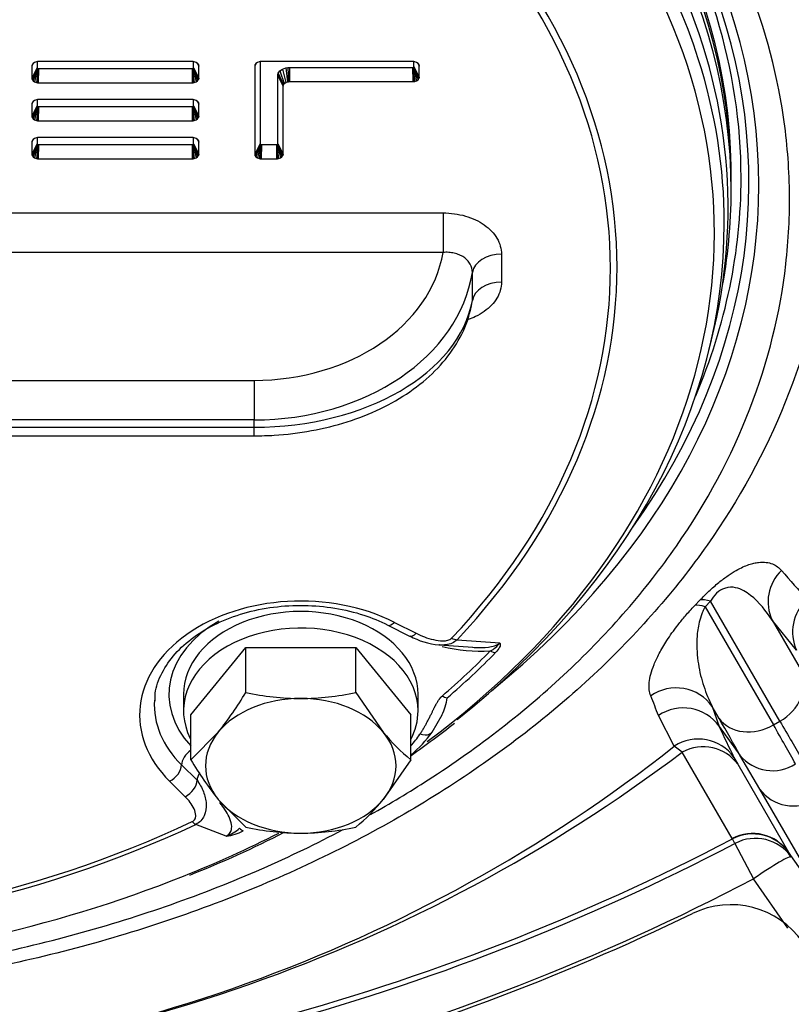
# Model space of a CAD drawing. Units: millimetres. Extents: x 0 to 931, y 892 to 1486.
# Drawn here: x 349 to 354, y 970 to 977 of the extents above; entities that cross this region are included whole.
import ezdxf

# ---------------------------------------------------------------- set-up
doc = ezdxf.new("R2010")
doc.units = ezdxf.units.MM
for name, color, linetype in [('Default', 7, 'Continuous'), ('H03-320', 7, 'Continuous'), ('H03-321', 7, 'Continuous'), ('H03-401', 7, 'Continuous'), ('SCREW_DIN_933_M8', 7, 'Continuous'), ('STD-000612', 7, 'Continuous'), ('WASHER_DIN_125_1', 7, 'Continuous')]:
    doc.layers.add(name, color=color, linetype=linetype)

# ---------------------------------------------------------------- blocks, each defined once
blk = doc.blocks.new('SE9')
at = {"layer": 'H03-320', "color": 7, "linetype": 'Continuous'}
for p, q in [((353.7882, 972.7739), (353.823, 972.8103)), ((353.8956, 972.8037), (353.8593, 972.766)), ((353.8593, 972.766), (354.3252, 971.959)), ((354.3688, 971.9842), (353.8956, 972.8037)), ((354.3157, 972.6738), (354.5154, 972.3278)), ((354.4833, 972.4689), (354.3157, 972.6738)), ((353.9543, 972.0038), (353.9072, 972.0853)), ((353.9072, 972.0853), (353.9554, 971.9484)), ((353.648, 971.8143), (353.5406, 972.0228)), ((354.3252, 971.959), (354.3688, 971.9842)), ((353.9554, 971.9484), (353.9544, 971.9498)), ((353.9554, 971.9484), (354.0961, 971.7526)), ((353.7025, 971.7739), (353.648, 971.8143)), ((354.0431, 971.184), (353.7025, 971.7739)), ((354.0553, 971.7381), (354.081, 971.691)), ((354.081, 971.691), (354.4275, 971.0908)), ((354.0961, 971.7526), (354.0961, 971.7525)), ((354.2329, 971.5213), (354.0961, 971.7525)), ((354.7346, 970.6522), (354.2329, 971.5213)), ((354.0623, 971.1507), (354.0447, 971.1812)), ((354.0623, 971.1507), (354.1889, 970.9086)), ((354.7346, 970.6522), (354.4275, 971.0908)), ((354.4275, 971.0908), (354.4275, 971.0908)), ((354.4291, 971.088), (354.4467, 971.0575)), ((354.4237, 970.5727), (354.1889, 970.9086))]:
    blk.add_line(p, q, dxfattribs=at)
for centre, radius, start, end in [((537.4282, 1132.4839), 242.7701, 221.062083, 221.124418), ((320.5342, 959.2178), 35.4033, 21.20408, 21.43764), ((353.7103, 971.7753), 0.3001, 35.55696, 124.42204), ((360.5126, 974.9435), 7.2092, 204.53623, 206.39956), ((347.2252, 979.9471), 10.3631, 271.20333, 308.29926), ((347.145, 980.4534), 10.8782, 271.57221, 307.07153), ((354.319, 971.9347), 0.2879, 219.25183, 302.93181), ((346.7865, 985.0668), 15.6681, 272.40313, 297.59687), ((354.1822, 970.9186), 0.2997, 35.0792, 117.66269), ((346.7865, 985.0668), 15.7033, 272.39784, 297.60216), ((346.7865, 985.0668), 15.9765, 272.39784, 297.60216), ((346.7865, 985.0668), 18, 234.97371, 305.02629), ((346.7865, 985.0668), 17.9198, 235.56636, 304.43364)]:
    blk.add_arc(centre, radius, start, end, dxfattribs=at)
for centre, major_axis, ratio, start_param, end_param in [((346.7865, 975.6425), (7.4384, 0), 0.707107, 0, 1.449804), ((346.7865, 975.7132), (-7.2506, 0), 0.707107, 3.129247, 4.590474), ((346.7865, 975.695), (7.3175, 0), 0.707107, 0, 0.427078), ((346.7865, 975.6607), (-7.3715, 0), 0.707107, 2.673783, 3.417632), ((346.7865, 975.695), (7.3175, 0), 0.707107, 5.991391, 6.283185), ((346.7865, 975.6425), (7.4384, 0), 0.707107, 5.567605, 6.283185), ((354.5852, 972.8047), (-0.2324, -0.1897), 0.977138, 4.801606, 6.045344), ((353.9822, 972.5531), (-0.2154, 0.2088), 0.36412, 5.619717, 6.066755), ((354.0185, 972.5909), (-0.2175, 0.2066), 0.375203, 5.615993, 6.064654), ((354.7528, 972.5997), (-0.232, -0.1902), 0.977556, 4.771445, 6.043123), ((354.2459, 972.197), (0.2598, 0.15), 0.819152, 4.712389, 6.195742), ((353.6591, 971.9173), (-0.2828, -0.1001), 0.980811, 3.401441, 4.986114), ((351.6724, 975.132), (2.643, -3.9011), 0.050025, 0.490213, 0.607264), ((354.2023, 972.1718), (-0.2598, -0.15), 0.819152, 0.087443, 1.570796), ((351.9205, 975.3), (2.7929, -4.161), 0.047052, 0.491229, 0.607682), ((352.6777, 975.7372), (2.207, -4.4992), 0.047052, -0.607682, -0.491229), ((353.8089, 971.5671), (-0.2687, -0.1335), 0.982774, 3.289581, 4.82637), ((353.8347, 971.5199), (0.2598, 0.15), 0.954337, 0.087461, 1.528939), ((354.4794, 971.692), (-0.2598, -0.15), 0.93705, 0.087449, 1.570796), ((354.1834, 970.9159), (0.2598, 0.15), 0.997966, 0.087366, 1.528862), ((354.201, 970.8854), (0.2598, 0.15), 0.997966, 0.087366, 1.528954), ((354.201, 970.8854), (0.2458, 0.172), 0.086441, 0.005583, 1.559616)]:
    blk.add_ellipse(centre, major_axis=major_axis, ratio=ratio, start_param=start_param, end_param=end_param, dxfattribs=at)
for points, knots in [([(348.3432, 981.2881), (348.8217, 981.2205), (349.2855, 981.1225), (350.1847, 980.8669), (350.6245, 980.7064), (351.4402, 980.3388), (351.8195, 980.1312), (352.5238, 979.6661), (352.8505, 979.4063), (353.4249, 978.8547), (353.6762, 978.5612), (353.9988, 978.0938), (354.0975, 977.9325), (354.2726, 977.6057), (354.3491, 977.4404), (354.5464, 976.9388), (354.6352, 976.5967), (354.7021, 976.0717), (354.7132, 975.8944), (354.7125, 975.5433), (354.7008, 975.3685), (354.6323, 974.8468), (354.5422, 974.5024), (354.2693, 973.8221), (354.0908, 973.497), (353.7636, 973.032), (353.6445, 972.8807), (353.3861, 972.5856), (353.246, 972.4409), (352.8017, 972.0252), (352.4737, 971.7714), (351.9354, 971.4242), (351.7482, 971.3142), (351.3579, 971.1056), (351.1549, 971.0072), (350.5343, 970.7354), (350.1013, 970.5829), (349.1974, 970.3344), (348.7229, 970.2385), (347.7684, 970.1116), (347.285, 970.0793), (346.3055, 970.0785), (345.8214, 970.1101), (344.8649, 970.2358), (344.3906, 970.331), (343.4869, 970.5779), (343.0532, 970.7298), (342.4304, 971.0013), (342.2269, 971.0996), (341.8369, 971.3071), (341.6497, 971.4167), (341.1106, 971.7629), (340.7812, 972.0166), (340.185, 972.5722), (339.9264, 972.8665), (339.5978, 973.3306), (339.4981, 973.4891), (339.3187, 973.8144), (339.2387, 973.9822), (339.0336, 974.4899), (338.9425, 974.8335), (338.8726, 975.3554), (338.8604, 975.5304), (338.8588, 975.8826), (338.8696, 976.0602), (338.9353, 976.5844), (339.0232, 976.9264), (339.2191, 977.4284), (339.2952, 977.5938), (339.4695, 977.9211), (339.5676, 978.0823), (339.889, 978.5506), (340.1408, 978.8452), (340.7155, 979.3987), (341.0415, 979.6589), (341.7446, 980.1253), (342.1237, 980.334), (342.7358, 980.6108), (342.9479, 980.6973), (343.382, 980.8561), (343.6049, 980.9285), (344.2852, 981.1225), (344.7511, 981.2207), (345.2297, 981.2884)], [0, 0, 0, 0, 0.03125, 0.03125, 0.0625, 0.0625, 0.09375, 0.09375, 0.125, 0.125, 0.15625, 0.15625, 0.171875, 0.171875, 0.1875, 0.1875, 0.21875, 0.21875, 0.234375, 0.234375, 0.25, 0.25, 0.28125, 0.28125, 0.3125, 0.3125, 0.328125, 0.328125, 0.34375, 0.34375, 0.375, 0.375, 0.390625, 0.390625, 0.40625, 0.40625, 0.4375, 0.4375, 0.46875, 0.46875, 0.5, 0.5, 0.53125, 0.53125, 0.5625, 0.5625, 0.59375, 0.59375, 0.609375, 0.609375, 0.625, 0.625, 0.65625, 0.65625, 0.6875, 0.6875, 0.703125, 0.703125, 0.71875, 0.71875, 0.75, 0.75, 0.765625, 0.765625, 0.78125, 0.78125, 0.8125, 0.8125, 0.828125, 0.828125, 0.84375, 0.84375, 0.875, 0.875, 0.90625, 0.90625, 0.9375, 0.9375, 0.953125, 0.953125, 0.96875, 0.96875, 1, 1, 1, 1]), ([(351.5762, 971.3474), (351.7111, 971.4234), (351.8419, 971.5023), (352.3166, 971.8089), (352.634, 972.0553), (353.0624, 972.4582), (353.1972, 972.5983), (353.445, 972.8838), (353.5587, 973.0299), (353.87, 973.4782), (354.0375, 973.7905), (354.29, 974.4421), (354.3711, 974.7711), (354.4285, 975.2694), (354.4369, 975.4362), (354.4317, 975.7715), (354.418, 975.9407), (354.3446, 976.4417), (354.2531, 976.7687), (353.9869, 977.4088), (353.8091, 977.7247), (353.381, 978.3216), (353.1318, 978.6045), (352.5629, 979.139), (352.2403, 979.3913), (351.5461, 979.8427), (351.1724, 980.0446), (350.5684, 980.3086), (350.3583, 980.3902), (349.9308, 980.5388), (349.7135, 980.6059), (349.0504, 980.7854), (348.593, 980.8765), (348.1223, 980.9366)], [0.6136288, 0.6136288, 0.6136288, 0.6136288, 0.625, 0.625, 0.65625, 0.65625, 0.671875, 0.671875, 0.6875, 0.6875, 0.71875, 0.71875, 0.75, 0.75, 0.765625, 0.765625, 0.78125, 0.78125, 0.8125, 0.8125, 0.84375, 0.84375, 0.875, 0.875, 0.90625, 0.90625, 0.9375, 0.9375, 0.953125, 0.953125, 0.96875, 0.96875, 1, 1, 1, 1]), ([(353.823, 972.8103), (353.8326, 972.8205), (353.8425, 972.8308), (353.8633, 972.8515), (353.874, 972.862), (353.8958, 972.8824), (353.9069, 972.8925), (353.9294, 972.9123), (353.9407, 972.9219), (353.9628, 972.9399), (353.9736, 972.9484), (353.9948, 972.9644), (354.0052, 972.9719), (354.035, 972.9924), (354.0535, 973.0039), (354.0873, 973.0232), (354.1026, 973.0309), (354.1311, 973.0439), (354.1444, 973.0491), (354.1693, 973.0576), (354.181, 973.0609), (354.203, 973.066), (354.2133, 973.0677), (354.2425, 973.0711), (354.2598, 973.0709), (354.291, 973.067), (354.3049, 973.0633), (354.343, 973.0483), (354.3633, 973.033), (354.3799, 973.014)], [0, 0, 0, 0, 0.03125, 0.03125, 0.0625, 0.0625, 0.09375, 0.09375, 0.125, 0.125, 0.15625, 0.15625, 0.1875, 0.1875, 0.25, 0.25, 0.3125, 0.3125, 0.375, 0.375, 0.4375, 0.4375, 0.5, 0.5, 0.625, 0.625, 0.75, 0.75, 1, 1, 1, 1]), ([(354.3157, 972.6738), (354.2744, 972.7382), (354.2282, 972.7976), (354.1398, 972.8667), (354.1077, 972.8871), (354.0452, 972.9001), (354.0222, 972.9028), (353.9744, 972.886), (353.9544, 972.8747), (353.9188, 972.8408), (353.9055, 972.8212), (353.8956, 972.8037)], [0, 0, 0, 0, 0.5, 0.5, 0.75, 0.75, 0.875, 0.875, 0.9375, 0.9375, 1, 1, 1, 1]), ([(353.4882, 972.1573), (353.478, 972.183), (353.4745, 972.2134), (353.4797, 972.2667), (353.4831, 972.2858), (353.4939, 972.3266), (353.5011, 972.3483), (353.5199, 972.3952), (353.5315, 972.4202), (353.5602, 972.4747), (353.5774, 972.5043), (353.6192, 972.5686), (353.6435, 972.6033), (353.6894, 972.6622), (353.7063, 972.6829), (353.7344, 972.7156), (353.7443, 972.7268), (353.7653, 972.7498), (353.7764, 972.7618), (353.7882, 972.7739)], [0, 0, 0, 0, 0.25, 0.25, 0.375, 0.375, 0.5, 0.5, 0.625, 0.625, 0.75, 0.75, 0.875, 0.875, 0.9375, 0.9375, 0.96875, 0.96875, 1, 1, 1, 1]), ([(353.8593, 972.766), (353.8526, 972.7544), (353.8473, 972.7437), (353.8381, 972.7229), (353.8343, 972.7129), (353.8242, 972.6837), (353.8194, 972.6652), (353.808, 972.6121), (353.8044, 972.5795), (353.8011, 972.517), (353.8015, 972.4872), (353.8051, 972.4298), (353.8082, 972.4022), (353.8209, 972.3217), (353.8336, 972.2712), (353.8656, 972.1747), (353.8848, 972.1289), (353.9072, 972.0853)], [0, 0, 0, 0, 0.03125, 0.03125, 0.0625, 0.0625, 0.125, 0.125, 0.25, 0.25, 0.375, 0.375, 0.5, 0.5, 0.75, 0.75, 1, 1, 1, 1]), ([(342.1993, 971.2369), (342.3731, 971.1456), (342.5537, 971.0589), (343.1412, 970.8017), (343.5631, 970.6533), (344.443, 970.412), (344.9052, 970.3188), (345.8375, 970.1955), (346.3094, 970.1644), (347.2648, 970.1645), (347.7362, 970.1956), (348.6668, 970.3187), (349.1295, 970.4119), (350.0104, 970.6536), (350.432, 970.802), (351.0236, 971.0609), (351.2093, 971.1503), (351.3884, 971.2449)], [0.3920081, 0.3920081, 0.3920081, 0.3920081, 0.40625, 0.40625, 0.4375, 0.4375, 0.46875, 0.46875, 0.5, 0.5, 0.53125, 0.53125, 0.5625, 0.5625, 0.59375, 0.59375, 0.6084274, 0.6084274, 0.6084274, 0.6084274])]:
    blk.add_open_spline(points, degree=3, knots=knots, dxfattribs=at)
at = {"layer": 'H03-321', "color": 7, "linetype": 'Continuous'}
for p, q in [((349.2747, 976.4751), (349.2645, 976.4556)), ((349.2708, 976.4709), (349.265, 976.4602)), ((349.2664, 976.4647), (349.265, 976.4602)), ((349.2727, 976.4737), (349.2664, 976.4647)), ((349.2831, 976.481), (349.2727, 976.4737)), ((349.2957, 976.4855), (349.2831, 976.481)), ((349.3022, 976.4865), (349.2957, 976.4855)), ((349.3009, 976.4863), (349.3009, 976.4452)), ((349.3087, 976.4868), (349.3022, 976.4865)), ((350.3595, 976.4868), (349.3087, 976.4868)), ((350.3661, 976.4865), (350.3595, 976.4868)), ((350.3725, 976.4855), (350.3661, 976.4865)), ((350.3674, 976.4452), (350.3674, 976.4863)), ((350.3852, 976.481), (350.3725, 976.4855)), ((350.3956, 976.4737), (350.3852, 976.481)), ((350.3936, 976.4751), (350.4038, 976.4556)), ((350.4018, 976.4647), (350.3956, 976.4737)), ((350.3975, 976.4709), (350.4033, 976.4602)), ((350.4033, 976.4602), (350.4018, 976.4647)), ((350.7956, 976.4751), (350.7854, 976.4556)), ((350.7917, 976.4709), (350.7859, 976.4602)), ((350.7873, 976.4647), (350.7859, 976.4602)), ((350.7936, 976.4737), (350.7873, 976.4647)), ((350.804, 976.481), (350.7936, 976.4737)), ((350.8166, 976.4855), (350.804, 976.481)), ((350.8231, 976.4865), (350.8166, 976.4855)), ((350.8218, 976.4863), (350.8218, 975.9264)), ((350.8296, 976.4868), (350.8231, 976.4865)), ((350.979, 976.4868), (350.8296, 976.4868)), ((351.8639, 976.4868), (350.979, 976.4868)), ((351.8704, 976.4865), (351.8639, 976.4868)), ((351.8769, 976.4855), (351.8704, 976.4865)), ((351.8717, 976.453), (351.8717, 976.4863)), ((351.8895, 976.481), (351.8769, 976.4855)), ((351.8999, 976.4737), (351.8895, 976.481)), ((351.8979, 976.4751), (351.9081, 976.4556)), ((351.9062, 976.4647), (351.8999, 976.4737)), ((351.9018, 976.4709), (351.9076, 976.4602)), ((351.9076, 976.4602), (351.9062, 976.4647)), ((349.265, 976.4602), (349.2645, 976.4556)), ((349.2645, 976.4556), (349.2645, 976.3735)), ((349.3009, 976.4452), (349.2645, 976.3735)), ((349.2988, 976.4387), (349.265, 976.3689)), ((349.2988, 976.4387), (349.2664, 976.3643)), ((349.3027, 976.4413), (349.2727, 976.3554)), ((349.3046, 976.44), (349.2831, 976.348)), ((349.3072, 976.4327), (349.2957, 976.3436)), ((349.301, 976.4436), (349.2988, 976.4387)), ((349.3009, 976.4452), (349.301, 976.4436)), ((349.301, 976.4436), (349.3027, 976.4413)), ((349.3072, 976.4327), (349.3022, 976.3426)), ((349.3027, 976.4413), (349.3046, 976.44)), ((349.3046, 976.44), (349.3079, 976.4388)), ((349.3079, 976.4388), (349.3072, 976.4327)), ((349.3079, 976.4388), (349.3101, 976.4387)), ((349.3101, 976.4387), (349.3087, 976.3422)), ((349.3101, 976.4387), (350.3582, 976.4387)), ((350.3582, 976.4387), (350.3604, 976.4388)), ((350.3582, 976.4387), (350.3595, 976.3422)), ((350.3604, 976.4388), (350.3637, 976.44)), ((350.3604, 976.4388), (350.361, 976.4327)), ((350.361, 976.4327), (350.3661, 976.3426)), ((350.361, 976.4327), (350.3725, 976.3436)), ((350.3637, 976.44), (350.3656, 976.4413)), ((350.3637, 976.44), (350.3852, 976.348)), ((350.3656, 976.4413), (350.3672, 976.4436)), ((350.3656, 976.4413), (350.3956, 976.3554)), ((350.3672, 976.4436), (350.3674, 976.4452)), ((350.3672, 976.4436), (350.3695, 976.4387)), ((350.3674, 976.4452), (350.4038, 976.3735)), ((350.3695, 976.4387), (350.4018, 976.3643)), ((350.3695, 976.4387), (350.4033, 976.3689)), ((350.4038, 976.4556), (350.4033, 976.4602)), ((350.4038, 976.3735), (350.4038, 976.4556)), ((350.7859, 976.4602), (350.7854, 976.4556)), ((350.7854, 976.4556), (350.7854, 975.8547)), ((350.9426, 976.3904), (350.9434, 976.398)), ((350.9434, 976.398), (350.9464, 976.4074)), ((350.9434, 976.398), (350.9794, 976.3234)), ((350.9464, 976.4074), (350.9572, 976.4228)), ((350.9464, 976.4074), (350.9809, 976.328)), ((350.9572, 976.4228), (350.9761, 976.4362)), ((350.9572, 976.4228), (350.9872, 976.3369)), ((350.9761, 976.4362), (350.9979, 976.4438)), ((350.9761, 976.4362), (350.9976, 976.3443)), ((350.9979, 976.4438), (351.0112, 976.446)), ((350.9979, 976.4438), (351.0102, 976.3487)), ((351.0112, 976.446), (351.0219, 976.4465)), ((351.0112, 976.446), (351.0166, 976.3497)), ((351.0219, 976.4465), (351.0232, 976.3501)), ((351.0219, 976.4465), (351.8625, 976.4465)), ((351.8625, 976.4465), (351.8647, 976.4466)), ((351.8625, 976.4465), (351.8639, 976.3501)), ((351.8647, 976.4466), (351.868, 976.4478)), ((351.8647, 976.4466), (351.8654, 976.4405)), ((351.8654, 976.4405), (351.8704, 976.3504)), ((351.8654, 976.4405), (351.8769, 976.3514)), ((351.868, 976.4478), (351.8699, 976.4491)), ((351.868, 976.4478), (351.8895, 976.3559)), ((351.8699, 976.4491), (351.8715, 976.4514)), ((351.8699, 976.4491), (351.8999, 976.3632)), ((351.8715, 976.4514), (351.8717, 976.453)), ((351.8715, 976.4514), (351.8738, 976.4465)), ((351.8717, 976.453), (351.9081, 976.3813)), ((351.8738, 976.4465), (351.9062, 976.3722)), ((351.8738, 976.4465), (351.9076, 976.3767)), ((351.9081, 976.4556), (351.9076, 976.4602)), ((351.9081, 976.3813), (351.9081, 976.4556)), ((349.2645, 976.3735), (349.265, 976.3689)), ((349.265, 976.3689), (349.2664, 976.3643)), ((349.2664, 976.3643), (349.2727, 976.3554)), ((349.2727, 976.3554), (349.2831, 976.348)), ((349.2831, 976.348), (349.2957, 976.3436)), ((349.2957, 976.3436), (349.3022, 976.3426)), ((349.3022, 976.3426), (349.3087, 976.3422)), ((349.3087, 976.3422), (350.3595, 976.3422)), ((350.3595, 976.3422), (350.3661, 976.3426)), ((350.3661, 976.3426), (350.3725, 976.3436)), ((350.3725, 976.3436), (350.3852, 976.348)), ((350.3852, 976.348), (350.3956, 976.3554)), ((350.3956, 976.3554), (350.4018, 976.3643)), ((350.4018, 976.3643), (350.4033, 976.3689)), ((350.4033, 976.3689), (350.4038, 976.3735)), ((350.9426, 975.9264), (350.9426, 976.3904)), ((350.9426, 976.3904), (350.979, 976.3188)), ((350.9794, 976.3234), (350.9809, 976.328)), ((350.9809, 976.328), (350.9872, 976.3369)), ((350.9872, 976.3369), (350.9976, 976.3443)), ((350.9976, 976.3443), (351.0102, 976.3487)), ((351.0102, 976.3487), (351.0166, 976.3497)), ((351.0166, 976.3497), (351.0232, 976.3501)), ((351.0232, 976.3501), (351.8639, 976.3501)), ((351.8639, 976.3501), (351.8704, 976.3504)), ((351.8704, 976.3504), (351.8769, 976.3514)), ((351.8769, 976.3514), (351.8895, 976.3559)), ((351.8895, 976.3559), (351.8999, 976.3632)), ((351.8999, 976.3632), (351.9062, 976.3722)), ((351.9062, 976.3722), (351.9076, 976.3767)), ((351.9076, 976.3767), (351.9081, 976.3813)), ((350.979, 976.3188), (350.9794, 976.3234)), ((350.979, 975.8547), (350.979, 976.3188)), ((349.2747, 976.2157), (349.2645, 976.1961)), ((349.265, 976.2008), (349.2645, 976.1961)), ((349.2645, 976.1961), (349.2645, 976.1141)), ((349.2708, 976.2115), (349.265, 976.2008)), ((349.2664, 976.2053), (349.265, 976.2008)), ((349.2727, 976.2143), (349.2664, 976.2053)), ((349.2831, 976.2216), (349.2727, 976.2143)), ((349.2957, 976.226), (349.2831, 976.2216)), ((349.3022, 976.2271), (349.2957, 976.226)), ((349.3009, 976.2269), (349.3009, 976.1858)), ((349.3087, 976.2274), (349.3022, 976.2271)), ((350.3595, 976.2274), (349.3087, 976.2274)), ((350.3661, 976.2271), (350.3595, 976.2274)), ((350.3725, 976.226), (350.3661, 976.2271)), ((350.3674, 976.1858), (350.3674, 976.2269)), ((350.3852, 976.2216), (350.3725, 976.226)), ((350.3956, 976.2143), (350.3852, 976.2216)), ((350.3936, 976.2157), (350.4038, 976.1961)), ((350.4018, 976.2053), (350.3956, 976.2143)), ((350.3975, 976.2115), (350.4033, 976.2008)), ((350.4033, 976.2008), (350.4018, 976.2053)), ((350.4038, 976.1961), (350.4033, 976.2008)), ((350.4038, 976.1141), (350.4038, 976.1961)), ((349.3009, 976.1858), (349.2645, 976.1141)), ((349.2988, 976.1792), (349.265, 976.1095)), ((349.2988, 976.1792), (349.2664, 976.1049)), ((349.3027, 976.1819), (349.2727, 976.096)), ((349.3046, 976.1805), (349.2831, 976.0886)), ((349.3072, 976.1733), (349.2957, 976.0842)), ((349.301, 976.1842), (349.2988, 976.1792)), ((349.3009, 976.1858), (349.301, 976.1842)), ((349.301, 976.1842), (349.3027, 976.1819)), ((349.3072, 976.1733), (349.3022, 976.0832)), ((349.3027, 976.1819), (349.3046, 976.1805)), ((349.3046, 976.1805), (349.3079, 976.1794)), ((349.3079, 976.1794), (349.3072, 976.1733)), ((349.3079, 976.1794), (349.3101, 976.1793)), ((349.3101, 976.1793), (349.3087, 976.0828)), ((349.3101, 976.1793), (350.3582, 976.1793)), ((350.3582, 976.1793), (350.3604, 976.1794)), ((350.3582, 976.1793), (350.3595, 976.0828)), ((350.3604, 976.1794), (350.3637, 976.1805)), ((350.3604, 976.1794), (350.361, 976.1733)), ((350.361, 976.1733), (350.3661, 976.0832)), ((350.361, 976.1733), (350.3725, 976.0842)), ((350.3637, 976.1805), (350.3656, 976.1819)), ((350.3637, 976.1805), (350.3852, 976.0886)), ((350.3656, 976.1819), (350.3672, 976.1842)), ((350.3656, 976.1819), (350.3956, 976.096)), ((350.3672, 976.1842), (350.3674, 976.1858)), ((350.3672, 976.1842), (350.3695, 976.1792)), ((350.3674, 976.1858), (350.4038, 976.1141)), ((350.3695, 976.1792), (350.4018, 976.1049)), ((350.3695, 976.1792), (350.4033, 976.1095)), ((349.2645, 976.1141), (349.265, 976.1095)), ((349.265, 976.1095), (349.2664, 976.1049)), ((349.2664, 976.1049), (349.2727, 976.096)), ((349.2727, 976.096), (349.2831, 976.0886)), ((349.2831, 976.0886), (349.2957, 976.0842)), ((349.2957, 976.0842), (349.3022, 976.0832)), ((349.3022, 976.0832), (349.3087, 976.0828)), ((349.3087, 976.0828), (350.3595, 976.0828)), ((350.3595, 976.0828), (350.3661, 976.0832)), ((350.3661, 976.0832), (350.3725, 976.0842)), ((350.3725, 976.0842), (350.3852, 976.0886)), ((350.3852, 976.0886), (350.3956, 976.096)), ((350.3956, 976.096), (350.4018, 976.1049)), ((350.4018, 976.1049), (350.4033, 976.1095)), ((350.4033, 976.1095), (350.4038, 976.1141)), ((349.2747, 975.9563), (349.2645, 975.9367)), ((349.265, 975.9414), (349.2645, 975.9367)), ((349.2645, 975.9367), (349.2645, 975.8547)), ((349.3009, 975.9264), (349.2645, 975.8547)), ((349.2708, 975.9521), (349.265, 975.9414)), ((349.2664, 975.9459), (349.265, 975.9414)), ((349.2727, 975.9549), (349.2664, 975.9459)), ((349.2831, 975.9622), (349.2727, 975.9549)), ((349.2957, 975.9666), (349.2831, 975.9622)), ((349.3022, 975.9677), (349.2957, 975.9666)), ((349.301, 975.9248), (349.2988, 975.9198)), ((349.3009, 975.9675), (349.3009, 975.9264)), ((349.3009, 975.9264), (349.301, 975.9248)), ((349.301, 975.9248), (349.3027, 975.9225)), ((349.3087, 975.968), (349.3022, 975.9677)), ((350.3595, 975.968), (349.3087, 975.968)), ((350.3661, 975.9677), (350.3595, 975.968)), ((350.3656, 975.9225), (350.3672, 975.9248)), ((350.3725, 975.9666), (350.3661, 975.9677)), ((350.3672, 975.9248), (350.3674, 975.9264)), ((350.3672, 975.9248), (350.3695, 975.9198)), ((350.3674, 975.9264), (350.3674, 975.9675)), ((350.3674, 975.9264), (350.4038, 975.8547)), ((350.3852, 975.9622), (350.3725, 975.9666)), ((350.3956, 975.9549), (350.3852, 975.9622)), ((350.3936, 975.9563), (350.4038, 975.9367)), ((350.4018, 975.9459), (350.3956, 975.9549)), ((350.3975, 975.9521), (350.4033, 975.9414)), ((350.4033, 975.9414), (350.4018, 975.9459)), ((350.4038, 975.9367), (350.4033, 975.9414)), ((350.4038, 975.8547), (350.4038, 975.9367)), ((350.8218, 975.9264), (350.7854, 975.8547)), ((350.822, 975.9248), (350.8197, 975.9198)), ((350.8218, 975.9264), (350.822, 975.9248)), ((350.822, 975.9248), (350.8236, 975.9225)), ((350.9408, 975.9225), (350.9424, 975.9248)), ((350.9424, 975.9248), (350.9426, 975.9264)), ((350.9424, 975.9248), (350.9447, 975.9198)), ((350.9426, 975.9264), (350.979, 975.8547)), ((349.2988, 975.9198), (349.265, 975.8501)), ((349.2988, 975.9198), (349.2664, 975.8455)), ((349.3027, 975.9225), (349.2727, 975.8366)), ((349.3046, 975.9211), (349.2831, 975.8292)), ((349.3072, 975.9139), (349.2957, 975.8248)), ((349.3072, 975.9139), (349.3022, 975.8238)), ((349.3027, 975.9225), (349.3046, 975.9211)), ((349.3046, 975.9211), (349.3079, 975.92)), ((349.3079, 975.92), (349.3072, 975.9139)), ((349.3079, 975.92), (349.3101, 975.9199)), ((349.3101, 975.9199), (349.3087, 975.8234)), ((349.3101, 975.9199), (350.3582, 975.9199)), ((350.3582, 975.9199), (350.3604, 975.92)), ((350.3582, 975.9199), (350.3595, 975.8234)), ((350.3604, 975.92), (350.3637, 975.9211)), ((350.3604, 975.92), (350.361, 975.9138)), ((350.361, 975.9138), (350.3661, 975.8238)), ((350.361, 975.9138), (350.3725, 975.8248)), ((350.3637, 975.9211), (350.3656, 975.9225)), ((350.3637, 975.9211), (350.3852, 975.8292)), ((350.3656, 975.9225), (350.3956, 975.8366)), ((350.3695, 975.9198), (350.4018, 975.8455)), ((350.3695, 975.9198), (350.4033, 975.8501)), ((350.8197, 975.9198), (350.7859, 975.8501)), ((350.8197, 975.9198), (350.7873, 975.8455)), ((350.8236, 975.9225), (350.7936, 975.8366)), ((350.8255, 975.9211), (350.804, 975.8292)), ((350.8281, 975.9138), (350.8166, 975.8248)), ((350.8281, 975.9138), (350.8231, 975.8238)), ((350.8236, 975.9225), (350.8255, 975.9211)), ((350.8255, 975.9211), (350.8288, 975.92)), ((350.8288, 975.92), (350.8281, 975.9138)), ((350.8288, 975.92), (350.831, 975.9199)), ((350.831, 975.9199), (350.8296, 975.8234)), ((350.831, 975.9199), (350.9334, 975.9199)), ((350.9334, 975.9199), (350.9356, 975.92)), ((350.9334, 975.9199), (350.9347, 975.8234)), ((350.9356, 975.92), (350.9389, 975.9211)), ((350.9356, 975.92), (350.9362, 975.9138)), ((350.9362, 975.9138), (350.9413, 975.8238)), ((350.9362, 975.9138), (350.9477, 975.8248)), ((350.9389, 975.9211), (350.9408, 975.9225)), ((350.9389, 975.9211), (350.9604, 975.8292)), ((350.9408, 975.9225), (350.9708, 975.8366)), ((350.9447, 975.9198), (350.977, 975.8455)), ((350.9447, 975.9198), (350.9785, 975.8501)), ((349.2645, 975.8547), (349.265, 975.8501)), ((349.265, 975.8501), (349.2664, 975.8455)), ((349.2664, 975.8455), (349.2727, 975.8366)), ((349.2727, 975.8366), (349.2831, 975.8292)), ((349.2831, 975.8292), (349.2957, 975.8248)), ((349.2957, 975.8248), (349.3022, 975.8238)), ((349.3022, 975.8238), (349.3087, 975.8234)), ((349.3087, 975.8234), (350.3595, 975.8234)), ((350.3595, 975.8234), (350.3661, 975.8238)), ((350.3661, 975.8238), (350.3725, 975.8248)), ((350.3725, 975.8248), (350.3852, 975.8292)), ((350.3852, 975.8292), (350.3956, 975.8366)), ((350.3956, 975.8366), (350.4018, 975.8455)), ((350.4018, 975.8455), (350.4033, 975.8501)), ((350.4033, 975.8501), (350.4038, 975.8547)), ((350.7854, 975.8547), (350.7859, 975.8501)), ((350.7859, 975.8501), (350.7873, 975.8455)), ((350.7873, 975.8455), (350.7936, 975.8366)), ((350.7936, 975.8366), (350.804, 975.8292)), ((350.804, 975.8292), (350.8166, 975.8248)), ((350.8166, 975.8248), (350.8231, 975.8238)), ((350.8231, 975.8238), (350.8296, 975.8234)), ((350.8296, 975.8234), (350.9347, 975.8234)), ((350.9347, 975.8234), (350.9413, 975.8238)), ((350.9413, 975.8238), (350.9477, 975.8248)), ((350.9477, 975.8248), (350.9604, 975.8292)), ((350.9604, 975.8292), (350.9708, 975.8366)), ((350.9708, 975.8366), (350.977, 975.8455)), ((350.977, 975.8455), (350.9785, 975.8501)), ((350.9785, 975.8501), (350.979, 975.8547)), ((341.5028, 975.4539), (352.0702, 975.4539)), ((352.0702, 975.4539), (352.0702, 975.1839)), ((352.0702, 975.1839), (341.5028, 975.1839)), ((352.469, 975.1729), (352.469, 974.9807)), ((352.2703, 974.856), (352.2703, 975.0481)), ((353.8766, 974.4849), (353.9025, 974.5874)), ((342.7922, 974.3112), (350.7808, 974.3112)), ((350.7808, 974.3112), (350.7808, 974.0412)), ((350.7808, 974.0412), (342.7922, 974.0412)), ((342.7922, 973.991), (350.7808, 973.991)), ((350.7808, 973.991), (350.7808, 974.0412)), ((350.7808, 973.9325), (350.7808, 973.991)), ((342.7922, 973.9325), (350.7808, 973.9325)), ((351.6945, 972.641), (351.8426, 972.5661)), ((351.7396, 972.6595), (351.8878, 972.5846)), ((352.0449, 972.5055), (352.2729, 972.4892)), ((352.1659, 972.5409), (352.4569, 972.5201)), ((351.9962, 971.9107), (352.064, 972.029)), ((350.3923, 971.5815), (350.2864, 971.6862)), ((350.3109, 971.4697), (350.205, 971.5744)), ((350.5917, 971.2012), (350.3834, 971.2805))]:
    blk.add_line(p, q, dxfattribs=at)
for centre, radius, start, end in [((352.0835, 973.0004), 0.4956, 241.00291, 265.27781), ((352.3291, 972.6018), 0.1517, 294.71742, 327.39194), ((352.3339, 973.602), 1.1395, 256.37088, 272.94982), ((351.7037, 972.1992), 0.3989, 334.27758, 352.06998), ((352.113, 972.2367), 0.0936, 238.65152, 261.32986), ((347.6761, 977.6713), 7.2452, 305.20307, 308.12262), ((351.2518, 972.4479), 0.918, 310.98816, 324.15348), ((347.6761, 977.6713), 7.2452, 291.59864, 297.19194), ((350.5107, 971.4412), 0.2534, 288.65242, 312.4042), ((350.5566, 971.529), 0.3298, 276.1198, 297.15608)]:
    blk.add_arc(centre, radius, start, end, dxfattribs=at)
for centre, major_axis, ratio, start_param, end_param in [((346.7865, 975.3829), (7.2029, 0), 0.707107, 0.222236, 1.481138), ((346.7865, 975.3192), (-7.1357, 0), 0.707107, 2.382229, 4.644644), ((346.7865, 975.0843), (-6.4711, 0), 0.707107, 2.552217, 3.730968), ((346.7865, 975.0768), (-6.4264, 0), 0.707107, 2.552217, 3.730968), ((346.7865, 975.4888), (-7.2293, 0), 0.707107, 2.964339, 3.452421), ((346.7865, 975.3829), (7.2029, 0), 0.707107, 0, 0.222236), ((346.7865, 975.3829), (7.2029, 0), 0.707107, 5.555639, 6.283185), ((350.7808, 975.3109), (-1.3, 0), 0.768971, 1.570796, 3.01422), ((352.469, 975.0314), (-0.2, 0), 0.707107, 4.712389, 6.165265), ((350.7808, 975.1823), (1.5, 0), 0.760722, 4.712389, 6.165265), ((352.469, 974.8393), (-0.2, 0), 0.707107, 4.712389, 6.165265), ((350.7808, 974.9713), (-1.5, 0), 0.653491, 1.570796, 3.023673), ((351.0998, 972.0268), (1.1, 0), 0.707107, 0.950076, 3.762313), ((351.0998, 972.1682), (0.9, 0), 0.707107, 2.242033, 3.726161), ((351.7396, 972.7302), (0.0451, 0.0892), 0.411268, 3.13867, 4.029495), ((351.8878, 972.6554), (0.0451, 0.0892), 0.411268, 3.141593, 4.029495), ((352.1287, 972.6217), (0.0727, -0.0687), 0.587809, 5.219706, 5.683354), ((346.7865, 975.2182), (6.8264, 0), 0.707107, -0.687013, -0.607222), ((346.7865, 975.2257), (6.8711, 0), 0.707107, -0.687013, -0.607222), ((352.3926, 972.5347), (0.0713, -0.0701), 0.580702, 5.230901, 5.694549), ((351.0998, 972.0975), (1, 0), 0.707107, 3.098713, 3.762313), ((351.0998, 972.1682), (0.9, 0), 0.707107, -0.584568, -0.443167), ((350.3677, 971.7274), (0.0703, 0.0711), 0.575203, 1.272695, 2.614796), ((350.205, 971.6451), (0.0703, 0.0711), 0.575203, 4.185593, 5.756389), ((350.4736, 971.6226), (-0.0703, -0.0711), 0.575203, 5.105955, 5.756389), ((350.3109, 971.5404), (0.0703, 0.0711), 0.575203, 4.185593, 5.756389), ((346.7865, 975.0768), (-6.4264, 0), 0.707107, 0.981421, 2.160172), ((350.3586, 971.37), (0.0427, -0.0904), 0.39304, 5.405919, 5.869567), ((346.7865, 975.0843), (6.4711, 0), 0.707107, 4.123013, 5.301765), ((346.7865, 975.3192), (-7.1357, 0), 0.707107, -4.197616, -4.089324), ((350.6816, 971.3248), (0.0441, -0.0898), 0.403467, 5.399946, 5.863593), ((346.7865, 975.3192), (-7.1357, 0), 0.707107, 1.23414, 2.085569)]:
    blk.add_ellipse(centre, major_axis=major_axis, ratio=ratio, start_param=start_param, end_param=end_param, dxfattribs=at)
for points, degree, knots in [([(352.0702, 975.4539), (352.0965, 975.4539), (352.1224, 975.4521), (352.1733, 975.445), (352.1986, 975.4397), (352.2469, 975.4257), (352.2698, 975.4171), (352.3131, 975.3968), (352.3337, 975.3849), (352.3705, 975.359), (352.387, 975.3449), (352.4162, 975.3142), (352.4286, 975.2978), (352.4485, 975.2639), (352.4561, 975.2462), (352.4664, 975.2099), (352.469, 975.1915), (352.469, 975.1729)], 3, [0, 0, 0, 0, 0.125, 0.125, 0.25, 0.25, 0.375, 0.375, 0.5, 0.5, 0.625, 0.625, 0.75, 0.75, 0.875, 0.875, 1, 1, 1, 1]), ([(352.2703, 975.0481), (352.2706, 975.068), (352.2654, 975.0875), (352.2506, 975.1138), (352.2443, 975.1222), (352.2297, 975.1378), (352.2213, 975.1449), (352.2027, 975.1576), (352.1924, 975.1632), (352.1705, 975.1726), (352.1589, 975.1763), (352.1346, 975.182), (352.1218, 975.1838), (352.0963, 975.1854), (352.0834, 975.1851), (352.0702, 975.1839)], 3, [0, 0, 0, 0, 0.25, 0.25, 0.375, 0.375, 0.5, 0.5, 0.625, 0.625, 0.75, 0.75, 0.875, 0.875, 1, 1, 1, 1]), ([(352.469, 974.9807), (352.469, 974.9621), (352.4664, 974.9438), (352.4561, 974.9074), (352.4485, 974.8897), (352.4286, 974.8558), (352.4162, 974.8394), (352.387, 974.8087), (352.3705, 974.7946), (352.3337, 974.7687), (352.3131, 974.7568), (352.2756, 974.7392), (352.2591, 974.7327), (352.2419, 974.7269)], 3, [0, 0, 0, 0, 0.125, 0.125, 0.25, 0.25, 0.375, 0.375, 0.5, 0.5, 0.625, 0.625, 0.7164349, 0.7164349, 0.7164349, 0.7164349]), ([(350.7808, 973.9325), (350.8314, 973.9333), (350.9548, 973.9359), (351.1764, 973.9632), (351.4195, 974.0237), (351.6471, 974.1133), (351.8497, 974.2299), (352.0214, 974.372), (352.1538, 974.5341), (352.2383, 974.7018), (352.261, 974.8039), (352.2715, 974.8546)], 3, [0, 0, 0, 0, 0.064294, 0.184593, 0.305353, 0.426709, 0.548797, 0.671439, 0.793499, 0.913293, 1, 1, 1, 1]), ([(350.1056, 972.1246), (350.1052, 972.1432), (350.1044, 972.2033), (350.1474, 972.3158), (350.2352, 972.446), (350.3642, 972.5619), (350.5244, 972.6566), (350.7099, 972.7265), (350.9125, 972.7684), (351.1237, 972.7802), (351.3322, 972.7617), (351.5308, 972.7143), (351.6358, 972.6678), (351.6945, 972.641)], 3, [0, 0, 0, 0, 0.036453, 0.138316, 0.238262, 0.335862, 0.432251, 0.528257, 0.624171, 0.720094, 0.815989, 0.911741, 1, 1, 1, 1]), ([(351.8878, 972.5846), (351.9057, 972.5755), (351.9245, 972.5673), (351.9633, 972.5529), (351.9834, 972.5467), (352.0255, 972.5371), (352.0472, 972.5336), (352.0806, 972.5337), (352.0917, 972.5346), (352.1128, 972.5398), (352.1224, 972.5444), (352.1287, 972.551)], 3, [0, 0, 0, 0, 0.25, 0.25, 0.5, 0.5, 0.75, 0.75, 0.875, 0.875, 1, 1, 1, 1]), ([(352.1659, 972.5409), (352.1567, 972.5313), (352.1453, 972.5236), (352.1198, 972.5121), (352.1055, 972.5083), (352.0761, 972.5044), (352.0605, 972.5041), (352.0445, 972.5054), (352.0438, 972.5054), (352.0432, 972.5055)], 3, [0, 0, 0, 0, 0.125, 0.125, 0.25, 0.25, 0.375, 0.375, 0.3803823, 0.3803823, 0.3803823, 0.3803823]), ([(352.2724, 972.4891), (352.2792, 972.4886), (352.286, 972.4882), (352.3214, 972.4864), (352.3506, 972.4864), (352.3944, 972.4921), (352.4089, 972.4949), (352.4361, 972.5044), (352.4488, 972.5113), (352.4569, 972.5201)], 3, [0.7198519, 0.7198519, 0.7198519, 0.7198519, 0.75, 0.75, 0.875, 0.875, 0.9375, 0.9375, 1, 1, 1, 1]), ([(352.4569, 972.5201), (352.4598, 972.5162), (352.4611, 972.5114), (352.4606, 972.5009), (352.4589, 972.4953), (352.4507, 972.4777), (352.4413, 972.4656), (352.4293, 972.4534)], 3, [0, 0, 0, 0, 0.25, 0.25, 0.5, 0.5, 1, 1, 1, 1]), ([(351.9129, 971.8953), (351.947, 971.9462), (351.9864, 972.027), (352.0125, 972.0806), (352.0195, 972.0938), (352.0436, 972.1389), (352.0643, 972.1568)], 2, [0, 0, 0, 0.5, 0.5, 0.75, 0.75, 1, 1, 1]), ([(351.9961, 971.9108), (351.9916, 971.9039), (351.9851, 971.8983), (351.9601, 971.8871), (351.9366, 971.8874), (351.9129, 971.8953)], 3, [0.252747, 0.252747, 0.252747, 0.252747, 0.5, 0.5, 1, 1, 1, 1]), ([(350.3923, 971.5815), (350.4101, 971.5568), (350.4247, 971.5304), (350.446, 971.4767), (350.4529, 971.4491), (350.4564, 971.3929), (350.4527, 971.3648), (350.4356, 971.3275), (350.428, 971.3158), (350.4085, 971.2954), (350.3968, 971.2869), (350.3834, 971.2805)], 3, [0, 0, 0, 0, 0.25, 0.25, 0.5, 0.5, 0.75, 0.75, 0.875, 0.875, 1, 1, 1, 1]), ([(350.3586, 971.2993), (350.3679, 971.3038), (350.3744, 971.3106), (350.3818, 971.3255), (350.383, 971.3334), (350.383, 971.357), (350.3781, 971.3727), (350.3645, 971.4023), (350.3557, 971.4165), (350.3354, 971.4438), (350.3238, 971.4569), (350.3109, 971.4697)], 3, [0, 0, 0, 0, 0.125, 0.125, 0.25, 0.25, 0.5, 0.5, 0.75, 0.75, 1, 1, 1, 1]), ([(350.5917, 971.2012), (350.6042, 971.207), (350.6132, 971.2154), (350.6244, 971.233), (350.627, 971.2423), (350.6302, 971.2698), (350.6264, 971.2879), (350.6148, 971.3228), (350.6067, 971.3398), (350.5878, 971.3731), (350.5771, 971.3893), (350.5594, 971.4133), (350.5532, 971.4214), (350.5468, 971.4294)], 3, [0, 0, 0, 0, 0.0625, 0.0625, 0.125, 0.125, 0.25, 0.25, 0.375, 0.375, 0.5, 0.5, 0.564588, 0.564588, 0.564588, 0.564588])]:
    blk.add_open_spline(points, degree=degree, knots=knots, dxfattribs=at)
at = {"layer": 'H03-401', "color": 7, "linetype": 'Continuous'}
for centre, radius, start, end in [((354.0336, 970.1323), 0.6, 35, 115.88556), ((346.7865, 985.0668), 16, 274.11444, 295.88556), ((346.7865, 985.0668), 17.9, 236.00621, 303.99379)]:
    blk.add_arc(centre, radius, start, end, dxfattribs=at)
at = {"layer": 'SCREW_DIN_933_M8', "color": 7, "linetype": 'Continuous'}
for p, q in [((350.3493, 972.0286), (350.7246, 972.4882)), ((350.7246, 972.181), (350.7246, 972.4882)), ((350.7246, 972.4882), (351.4751, 972.4882)), ((351.4751, 972.181), (351.4751, 972.4882)), ((351.4751, 972.4882), (351.8504, 972.0286)), ((351.4751, 972.181), (351.6628, 971.9101)), ((350.3493, 971.7214), (350.3493, 972.0286)), ((351.8504, 971.7214), (351.8504, 972.0286)), ((350.3493, 971.7214), (350.5369, 971.9101)), ((351.8504, 971.7214), (351.6628, 971.4505)), ((350.7246, 971.2618), (350.5369, 971.4505))]:
    blk.add_line(p, q, dxfattribs=at)
for centre, radius, start, end in [((348.665, 973.4073), 2.397, 321.34655, 329.22897), ((351.1129, 973.9953), 1.8554, 257.91805, 269.59644), ((351.0867, 973.9964), 1.8565, 270.40721, 282.07829), ((352.6766, 972.7303), 1.3041, 218.97255, 230.68668), ((352.4088, 972.9477), 2.397, 210.77103, 218.65345), ((350.6489, 972.2707), 1.3041, 309.31332, 321.02745), ((351.1129, 973.076), 1.8554, 257.91805, 269.59644), ((351.0867, 973.0772), 1.8565, 270.40721, 282.07829)]:
    blk.add_arc(centre, radius, start, end, dxfattribs=at)
for major_axis, start_param, end_param in [((-0.65, 0), 4.712389, 5.759587), ((-0.65, 0), 3.665191, 4.712389), ((0.65, 0), 2.617994, 3.665191), ((-0.65, 0), 2.617994, 3.665191), ((0.65, 0), 3.665191, 4.712389), ((0.65, 0), 4.712389, 5.759587)]:
    blk.add_ellipse((351.0998, 971.6803), major_axis=major_axis, ratio=0.707107, start_param=start_param, end_param=end_param, dxfattribs=at)
at = {"layer": 'STD-000612', "color": 7, "linetype": 'Continuous'}
blk.add_line((354.0365, 975.6071), (354.0365, 975.6778), dxfattribs=at)
for centre, major_axis, start_param, end_param in [((346.7865, 975.6778), (-7.25, 0), 3.141593, 4.591844), ((346.7865, 975.6071), (7.25, 0), 0, 1.453249), ((346.7865, 975.6071), (7.25, 0), 6.147757, 6.283185)]:
    blk.add_ellipse(centre, major_axis=major_axis, ratio=0.707107, start_param=start_param, end_param=end_param, dxfattribs=at)
at = {"layer": 'WASHER_DIN_125_1', "color": 7, "linetype": 'Continuous'}
for p, q in [((350.2998, 972.1682), (350.2998, 972.0551)), ((351.8998, 972.0551), (351.8998, 972.1682))]:
    blk.add_line(p, q, dxfattribs=at)
for centre, start_param, end_param in [((351.0998, 972.1682), 0, 3.141593), ((351.0998, 972.0551), 0, 3.480339), ((351.0998, 972.0551), 5.929764, 6.283185)]:
    blk.add_ellipse(centre, major_axis=(0.8, 0), ratio=0.707107, start_param=start_param, end_param=end_param, dxfattribs=at)

msp = doc.modelspace()

# ---------------------------------------------------------------- block references
at = {"layer": 'Default'}
msp.add_blockref('SE9', (0, 0), dxfattribs=at)

doc.saveas('drawing.dxf')
